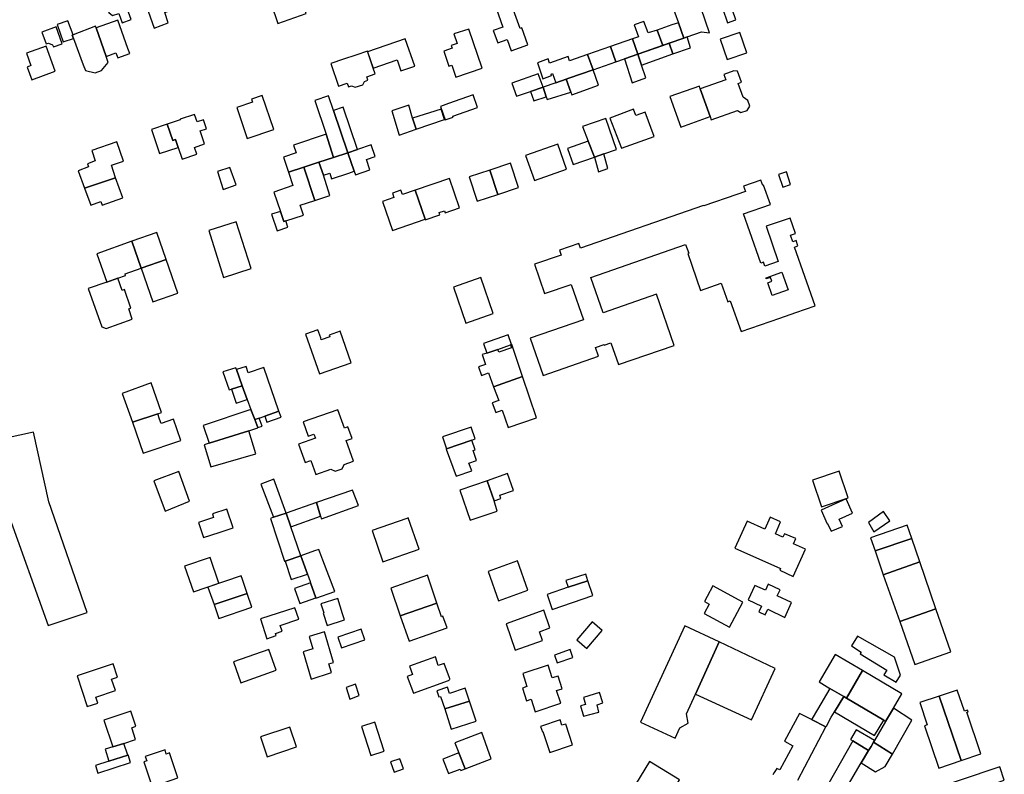
# Model space of a CAD drawing. Units: inches. Extents: x 7507587 to 7512599, y 5789558 to 5795167.
# Drawn here: x 7509074 to 7509390, y 5790205 to 5790448 of the extents above; entities that cross this region are included whole.
import ezdxf

# ---------------------------------------------------------------- set-up
doc = ezdxf.new("R2010")
doc.units = ezdxf.units.IN
doc.header["$MEASUREMENT"] = 0

msp = doc.modelspace()

# ---------------------------------------------------------------- linework, layer by layer
for points in [[(7509156.61, 5790446.76), (7509165.71, 5790450), (7509165.6, 5790450.31), (7509163.65, 5790456.2), (7509163.9, 5790456.29), (7509162.53, 5790460.18), (7509152.8, 5790456.81), (7509154.08, 5790453.03), (7509154.45, 5790453.15), (7509156.61, 5790446.76)], [(7509116.66, 5790456.32), (7509116.9, 5790455.87), (7509113.56, 5790454.49), (7509116.85, 5790445.31), (7509121.27, 5790447.01), (7509120.25, 5790450.39), (7509124.22, 5790451.81), (7509121.86, 5790458.12), (7509116.66, 5790456.32)], [(7509300.75, 5790457.46), (7509298.06, 5790456.56), (7509301.27, 5790447.04), (7509303.94, 5790447.98), (7509300.75, 5790457.46)], [(7509109.37, 5790448.07), (7509107.56, 5790453.17), (7509107.31, 5790453.91), (7509101.63, 5790451.97), (7509102.2, 5790450.31), (7509103.42, 5790449.34), (7509105.45, 5790450.06), (7509106.51, 5790447.05), (7509109.37, 5790448.07)], [(7509226.91, 5790451.75), (7509228.98, 5790445.63), (7509225.89, 5790444.55), (7509227.4, 5790440.57), (7509230.41, 5790441.69), (7509231.73, 5790438.05), (7509237.06, 5790439.99), (7509235.14, 5790445.4), (7509234.55, 5790445.19), (7509231.61, 5790453.43), (7509226.91, 5790451.75)], [(7509288.77, 5790455.48), (7509283.21, 5790453.49), (7509285.5, 5790447.07), (7509287.28, 5790442.13), (7509288.32, 5790442.49), (7509292.9, 5790444.1), (7509295.46, 5790443.79), (7509292.85, 5790451.68), (7509290.42, 5790450.87), (7509288.91, 5790455.07), (7509288.77, 5790455.48)], [(7509090.81, 5790442), (7509090.38, 5790443.07), (7509090.71, 5790443.2), (7509089.06, 5790447.66), (7509085.58, 5790446.47), (7509087.52, 5790440.92), (7509090.81, 5790442)], [(7509108.95, 5790437.13), (7509108.32, 5790438.82), (7509105.08, 5790447.89), (7509098.13, 5790445.38), (7509101.35, 5790436.22), (7509104.49, 5790437.42), (7509105.14, 5790435.73), (7509108.95, 5790437.13)], [(7509270.77, 5790441.93), (7509272.49, 5790436.93), (7509280.45, 5790439.73), (7509278.67, 5790444.68), (7509275.76, 5790443.76), (7509274.32, 5790447.41), (7509271.29, 5790446.35), (7509272.61, 5790442.57), (7509270.77, 5790441.93)], [(7509278.67, 5790444.68), (7509280.45, 5790439.73), (7509282.54, 5790440.46), (7509287.28, 5790442.13), (7509285.5, 5790447.07), (7509283.36, 5790446.36), (7509278.67, 5790444.68)], [(7509087.2, 5790440.32), (7509085.28, 5790445.74), (7509080.7, 5790444.06), (7509082.03, 5790440.24), (7509082.78, 5790440.51), (7509084.15, 5790439.94), (7509084.37, 5790439.32), (7509087.2, 5790440.32)], [(7509099.89, 5790431.71), (7509102.03, 5790434.3), (7509101.35, 5790436.22), (7509098.13, 5790445.38), (7509097.95, 5790445.9), (7509090.71, 5790443.2), (7509090.38, 5790443.07), (7509090.81, 5790442), (7509093.93, 5790433.5), (7509094.71, 5790431.64), (7509097.8, 5790430.92), (7509099.89, 5790431.71)], [(7509213.25, 5790443.44), (7509214.29, 5790440.42), (7509212.42, 5790439.78), (7509212.74, 5790438.85), (7509210.02, 5790437.91), (7509211.66, 5790433.05), (7509212.59, 5790433.37), (7509213.86, 5790429.55), (7509222.31, 5790432.39), (7509218.09, 5790445.01), (7509213.25, 5790443.44)], [(7509305.22, 5790443.94), (7509298.95, 5790441.76), (7509301.22, 5790435.2), (7509307.5, 5790437.38), (7509305.22, 5790443.94)], [(7509185.49, 5790437.72), (7509187.28, 5790432.48), (7509194.96, 5790435.15), (7509196.21, 5790431.54), (7509200.65, 5790433.08), (7509197.59, 5790441.92), (7509185.49, 5790437.72)], [(7509263.61, 5790439.44), (7509265.35, 5790434.45), (7509268.15, 5790435.42), (7509272.49, 5790436.93), (7509270.77, 5790441.93), (7509263.61, 5790439.44)], [(7509283.75, 5790437), (7509282.54, 5790440.46), (7509280.69, 5790439.81), (7509272.49, 5790436.93), (7509273.66, 5790433.45), (7509283.75, 5790437)], [(7509289.44, 5790438.99), (7509288.32, 5790442.49), (7509287.28, 5790442.13), (7509282.54, 5790440.46), (7509283.75, 5790437), (7509289.44, 5790438.99)], [(7509077.15, 5790433.27), (7509075.98, 5790432.81), (7509077.46, 5790428.71), (7509084.95, 5790431.46), (7509082.08, 5790439.47), (7509075.76, 5790437.23), (7509077.15, 5790433.27)], [(7509173.71, 5790433.98), (7509176.14, 5790426.66), (7509178.96, 5790427.6), (7509179.35, 5790426.48), (7509180.35, 5790426.81), (7509181.52, 5790426.28), (7509183.98, 5790427.07), (7509184.54, 5790428.2), (7509185.56, 5790428.56), (7509185.19, 5790429.7), (7509187.91, 5790430.64), (7509187.28, 5790432.48), (7509185.44, 5790437.88), (7509181.71, 5790436.64), (7509177.69, 5790435.31), (7509173.71, 5790433.98)], [(7509256.27, 5790436.88), (7509258.02, 5790431.9), (7509265.35, 5790434.45), (7509263.61, 5790439.44), (7509256.27, 5790436.88)], [(7509244.07, 5790434.1), (7509243.61, 5790435.42), (7509240.12, 5790434.2), (7509241.91, 5790429.06), (7509244.7, 5790430.04), (7509244.52, 5790430.56), (7509244.97, 5790430.72), (7509246.01, 5790427.73), (7509249.4, 5790428.92), (7509250.28, 5790429.23), (7509258.02, 5790431.9), (7509256.27, 5790436.88), (7509250.46, 5790434.85), (7509250, 5790436.18), (7509244.07, 5790434.1)], [(7509275.05, 5790429.31), (7509273.66, 5790433.45), (7509272.49, 5790436.93), (7509268.15, 5790435.42), (7509270.63, 5790427.74), (7509275.05, 5790429.31)], [(7509259.82, 5790427), (7509258.02, 5790431.9), (7509250.28, 5790429.23), (7509249.4, 5790428.92), (7509250.92, 5790424.68), (7509251.21, 5790423.83), (7509259.82, 5790427)], [(7509304.53, 5790418.84), (7509305.54, 5790418.13), (7509307.57, 5790418.85), (7509308.43, 5790420.22), (7509307.87, 5790422.08), (7509306.33, 5790423.15), (7509304.77, 5790427.53), (7509305.81, 5790427.9), (7509304.52, 5790431.51), (7509303.38, 5790431.58), (7509300.11, 5790430.42), (7509300.72, 5790428.7), (7509292.52, 5790425.78), (7509295.68, 5790416.86), (7509296.05, 5790415.83), (7509304.53, 5790418.84)], [(7509231.88, 5790427.58), (7509233.41, 5790423.39), (7509237.95, 5790424.94), (7509241.94, 5790426.3), (7509240.39, 5790430.64), (7509231.88, 5790427.58)], [(7509250.92, 5790424.68), (7509249.4, 5790428.92), (7509246.01, 5790427.73), (7509241.94, 5790426.3), (7509242.97, 5790423.27), (7509243.28, 5790422.34), (7509250.92, 5790424.68)], [(7509242.97, 5790423.27), (7509241.94, 5790426.3), (7509237.95, 5790424.94), (7509238.98, 5790421.92), (7509242.97, 5790423.27)], [(7509295.68, 5790416.86), (7509292.52, 5790425.78), (7509292.23, 5790426.7), (7509282.74, 5790423.33), (7509286.23, 5790413.5), (7509295.68, 5790416.86)], [(7509151.53, 5790423.65), (7509148.1, 5790422.46), (7509148.41, 5790421.55), (7509143.36, 5790419.79), (7509146.75, 5790409.77), (7509155.28, 5790412.68), (7509151.53, 5790423.65)], [(7509168.48, 5790422.06), (7509172.15, 5790411.21), (7509174.54, 5790403.72), (7509179.13, 5790405.24), (7509174.53, 5790418.86), (7509172.94, 5790423.57), (7509168.48, 5790422.06)], [(7509208.99, 5790420.15), (7509210.44, 5790415.81), (7509213.05, 5790416.66), (7509212.96, 5790416.95), (7509220.87, 5790419.81), (7509219.49, 5790423.9), (7509211.48, 5790421.04), (7509208.99, 5790420.15)], [(7509174.53, 5790418.86), (7509179.13, 5790405.24), (7509182.27, 5790406.3), (7509177.66, 5790419.92), (7509174.53, 5790418.86)], [(7509193.26, 5790418.72), (7509195.69, 5790410.88), (7509201.17, 5790412.77), (7509199.93, 5790416.39), (7509198.81, 5790420.51), (7509193.26, 5790418.72)], [(7509199.93, 5790416.39), (7509201.17, 5790412.77), (7509210.26, 5790415.91), (7509209.21, 5790419.24), (7509199.93, 5790416.39)], [(7509277.68, 5790410.43), (7509274.79, 5790418.34), (7509271.81, 5790417.25), (7509271.1, 5790419.2), (7509263.47, 5790416.41), (7509267.2, 5790406.72), (7509277.68, 5790410.43)], [(7509121.04, 5790414.41), (7509122.8, 5790409.15), (7509123.72, 5790409.46), (7509124.54, 5790406.97), (7509125.84, 5790403.19), (7509130.51, 5790404.81), (7509129.78, 5790406.97), (7509133.03, 5790408.05), (7509131.62, 5790412.27), (7509133.61, 5790412.97), (7509132.64, 5790415.81), (7509130.65, 5790415.17), (7509129.82, 5790417.59), (7509125.16, 5790416.03), (7509125.22, 5790415.82), (7509121.04, 5790414.41)], [(7509258.51, 5790403.78), (7509261.55, 5790404.86), (7509265.62, 5790406.3), (7509262.17, 5790416.24), (7509254.63, 5790413.73), (7509256.5, 5790408.93), (7509258.51, 5790403.78)], [(7509115.95, 5790412.71), (7509118.56, 5790405), (7509124.54, 5790406.97), (7509123.72, 5790409.46), (7509122.8, 5790409.15), (7509121.04, 5790414.41), (7509115.95, 5790412.71)], [(7509094.41, 5790393.84), (7509104.37, 5790397.18), (7509103.11, 5790401.19), (7509106.92, 5790402.5), (7509104.76, 5790408.78), (7509096.73, 5790405.95), (7509097.86, 5790402.58), (7509095.36, 5790401.67), (7509095.71, 5790400.7), (7509092.36, 5790399.46), (7509094.41, 5790393.84)], [(7509161.67, 5790407.67), (7509162.5, 5790405.19), (7509158.4, 5790403.8), (7509160.03, 5790398.98), (7509164.92, 5790400.58), (7509169.82, 5790402.18), (7509174.54, 5790403.72), (7509172.15, 5790411.21), (7509161.67, 5790407.67)], [(7509258.51, 5790403.78), (7509256.5, 5790408.93), (7509249.86, 5790406.64), (7509251.66, 5790401.41), (7509258.51, 5790403.78)], [(7509186.25, 5790399.69), (7509185.15, 5790403.06), (7509187.95, 5790403.98), (7509186.67, 5790407.78), (7509182.27, 5790406.3), (7509179.13, 5790405.24), (7509181.19, 5790399.27), (7509181.59, 5790398.09), (7509186.25, 5790399.69)], [(7509249.5, 5790399.94), (7509246.65, 5790408), (7509236.29, 5790404.35), (7509239.14, 5790396.28), (7509249.5, 5790399.94)], [(7509171.27, 5790398), (7509173.34, 5790398.66), (7509173.89, 5790396.82), (7509179.45, 5790398.69), (7509181.19, 5790399.27), (7509179.13, 5790405.24), (7509174.54, 5790403.72), (7509169.82, 5790402.18), (7509171.27, 5790398)], [(7509262.8, 5790400.15), (7509261.55, 5790404.86), (7509258.51, 5790403.78), (7509259.76, 5790399.07), (7509262.8, 5790400.15)], [(7509137.22, 5790399.17), (7509139.02, 5790393.4), (7509143.16, 5790394.9), (7509141.17, 5790400.52), (7509137.22, 5790399.17)], [(7509168.48, 5790389.9), (7509164.92, 5790400.58), (7509160.03, 5790398.98), (7509161.43, 5790394.75), (7509155.28, 5790392.55), (7509157.44, 5790386.38), (7509158.51, 5790383.11), (7509159.13, 5790383.31), (7509164.89, 5790385.19), (7509163.84, 5790388.35), (7509168.48, 5790389.9)], [(7509173.35, 5790391.52), (7509171.27, 5790398), (7509169.82, 5790402.18), (7509164.92, 5790400.58), (7509168.48, 5790389.9), (7509173.35, 5790391.52)], [(7509227.42, 5790391.82), (7509224.82, 5790399.68), (7509218.17, 5790397.47), (7509220.77, 5790389.62), (7509227.42, 5790391.82)], [(7509234.06, 5790394.02), (7509231.45, 5790401.88), (7509224.82, 5790399.68), (7509227.42, 5790391.82), (7509234.06, 5790394.02)], [(7509094.41, 5790393.84), (7509096.39, 5790388.4), (7509099.7, 5790389.51), (7509100.13, 5790388.38), (7509106.73, 5790390.74), (7509104.37, 5790397.18), (7509094.41, 5790393.84)], [(7509200.82, 5790393.23), (7509203.97, 5790383.83), (7509204.01, 5790383.7), (7509208.71, 5790385.3), (7509208.47, 5790386), (7509210.24, 5790386.6), (7509210.48, 5790385.89), (7509215.1, 5790387.47), (7509211.88, 5790396.98), (7509200.82, 5790393.23)], [(7509313.28, 5790368.74), (7509312.84, 5790370.05), (7509312, 5790369.76), (7509308.5, 5790379.79), (7509306.44, 5790385.57), (7509315.1, 5790388.56), (7509312.9, 5790394.79), (7509312.64, 5790394.68), (7509312.07, 5790396.39), (7509306.49, 5790394.46), (7509307.06, 5790392.78), (7509304.29, 5790391.83), (7509293.67, 5790388.15), (7509293.62, 5790388.3), (7509253.97, 5790374.51), (7509253.43, 5790376.01), (7509247.26, 5790373.87), (7509247.78, 5790372.32), (7509239.15, 5790369.34), (7509242.41, 5790359.9), (7509250.96, 5790362.88), (7509254.91, 5790351.49), (7509237.77, 5790345.57), (7509242, 5790333.58), (7509259.75, 5790339.76), (7509258.77, 5790342.56), (7509261.59, 5790343.58), (7509261.66, 5790343.34), (7509263.79, 5790344.07), (7509266.2, 5790337.07), (7509284.12, 5790343.27), (7509278.41, 5790359.71), (7509261.25, 5790353.74), (7509257.35, 5790365.12), (7509287.8, 5790375.72), (7509288.82, 5790372.9), (7509288.48, 5790372.77), (7509292.62, 5790360.97), (7509299.27, 5790363.25), (7509301.35, 5790357.31), (7509302.18, 5790357.62), (7509305.66, 5790347.72), (7509318.17, 5790352.03), (7509323.29, 5790353.85), (7509329.48, 5790356.01), (7509322.87, 5790374.89), (7509323.95, 5790375.26), (7509323.37, 5790376.97), (7509322.3, 5790376.58), (7509321.58, 5790378.7), (7509323.17, 5790379.27), (7509321.43, 5790384.24), (7509313.72, 5790381.65), (7509317.6, 5790370.26), (7509313.28, 5790368.74)], [(7509320.24, 5790399.1), (7509317.71, 5790398.26), (7509319.1, 5790394.18), (7509321.57, 5790394.98), (7509320.24, 5790399.1)], [(7509193.45, 5790380.25), (7509203.97, 5790383.83), (7509200.82, 5790393.23), (7509196.71, 5790391.8), (7509196.23, 5790393.17), (7509193.49, 5790392.22), (7509193.97, 5790390.85), (7509190.31, 5790389.58), (7509193.45, 5790380.25)], [(7509159.81, 5790381.24), (7509159.13, 5790383.31), (7509158.51, 5790383.11), (7509157.44, 5790386.38), (7509154.6, 5790385.44), (7509156.37, 5790380.1), (7509159.81, 5790381.24)], [(7509148.07, 5790368.03), (7509143.16, 5790383.05), (7509134.41, 5790380.25), (7509139.12, 5790365.06), (7509148.07, 5790368.03)], [(7509112.61, 5790368.08), (7509120.63, 5790370.89), (7509117.63, 5790379.56), (7509109.6, 5790376.77), (7509112.61, 5790368.08)], [(7509101.57, 5790363.63), (7509105.12, 5790364.86), (7509107.62, 5790365.73), (7509107.43, 5790366.27), (7509112.61, 5790368.08), (7509109.6, 5790376.77), (7509098.39, 5790372.72), (7509101.57, 5790363.63)], [(7509116.37, 5790357.24), (7509124.4, 5790360.02), (7509120.63, 5790370.89), (7509112.61, 5790368.08), (7509116.37, 5790357.24)], [(7509095.58, 5790361.54), (7509100.01, 5790349.2), (7509101.33, 5790348.66), (7509109.76, 5790351.69), (7509108.69, 5790355.04), (7509109.35, 5790355.25), (7509107.28, 5790361.2), (7509106.55, 5790360.96), (7509105.12, 5790364.86), (7509101.57, 5790363.63), (7509095.58, 5790361.54)], [(7509213.12, 5790362), (7509217.09, 5790350.4), (7509225.89, 5790353.48), (7509221.9, 5790365.08), (7509213.12, 5790362)], [(7509313.69, 5790364.96), (7509318.82, 5790366.78), (7509320.76, 5790361.15), (7509315.64, 5790359.34), (7509314.22, 5790363.4), (7509315.54, 5790363.87), (7509315.1, 5790365.15), (7509313.78, 5790364.7), (7509313.69, 5790364.96)], [(7509165.54, 5790346.91), (7509169.98, 5790334.14), (7509180.16, 5790337.66), (7509176.64, 5790347.85), (7509173.07, 5790346.58), (7509173.29, 5790345.98), (7509170.59, 5790345.08), (7509170.39, 5790345.66), (7509169.53, 5790348.25), (7509165.54, 5790346.91)], [(7509222.77, 5790343.84), (7509223.84, 5790340.79), (7509227.35, 5790341.99), (7509231.5, 5790343.4), (7509231.8, 5790343.51), (7509230.76, 5790346.66), (7509222.77, 5790343.84)], [(7509222.38, 5790340.29), (7509223.47, 5790337.13), (7509221.18, 5790336.34), (7509222.15, 5790333.62), (7509224.4, 5790334.41), (7509225.95, 5790329.93), (7509235.37, 5790333.26), (7509231.87, 5790343.53), (7509231.8, 5790343.51), (7509231.5, 5790343.4), (7509231.83, 5790342.45), (7509227.67, 5790341.03), (7509227.35, 5790341.99), (7509223.84, 5790340.79), (7509222.38, 5790340.29)], [(7509140.95, 5790328.91), (7509141.7, 5790329.16), (7509145.09, 5790330.3), (7509143.29, 5790335.48), (7509143.08, 5790336.07), (7509138.93, 5790334.72), (7509140.95, 5790328.91)], [(7509143.29, 5790335.48), (7509145.09, 5790330.3), (7509146.76, 5790325.83), (7509147.95, 5790322.65), (7509149.18, 5790319.38), (7509150.59, 5790319.89), (7509152.37, 5790320.52), (7509156.94, 5790322.15), (7509152.14, 5790336.2), (7509147.02, 5790334.38), (7509146.38, 5790336.46), (7509143.29, 5790335.48)], [(7509225.95, 5790329.93), (7509227.69, 5790325.52), (7509225.58, 5790324.8), (7509226.71, 5790321.65), (7509228.82, 5790322.42), (7509230.77, 5790316.81), (7509239.88, 5790319.99), (7509235.37, 5790333.26), (7509225.95, 5790329.93)], [(7509109.82, 5790318.54), (7509117.95, 5790321.25), (7509119.15, 5790321.65), (7509115.8, 5790331.18), (7509106.51, 5790327.83), (7509109.82, 5790318.54)], [(7509143.21, 5790324.64), (7509146.76, 5790325.83), (7509145.09, 5790330.3), (7509141.7, 5790329.16), (7509143.21, 5790324.64)], [(7509113.3, 5790308.62), (7509125.36, 5790312.68), (7509123.05, 5790319.53), (7509119.06, 5790318.11), (7509118.54, 5790319.57), (7509117.95, 5790321.25), (7509109.82, 5790318.54), (7509113.3, 5790308.62)], [(7509132.56, 5790317.44), (7509134.49, 5790311.78), (7509147.3, 5790315.73), (7509149.51, 5790316.49), (7509150.17, 5790316.72), (7509150.14, 5790316.81), (7509149.18, 5790319.38), (7509147.95, 5790322.65), (7509132.56, 5790317.44)], [(7509156.94, 5790322.15), (7509152.37, 5790320.52), (7509153.07, 5790318.55), (7509157.65, 5790320.19), (7509156.94, 5790322.15)], [(7509179.18, 5790317.05), (7509178.05, 5790316.64), (7509175.9, 5790322.54), (7509164.71, 5790318.62), (7509166.32, 5790314.06), (7509168.24, 5790314.7), (7509168.7, 5790313.38), (7509163.28, 5790311.51), (7509165.36, 5790305.55), (7509167.24, 5790306.22), (7509168.82, 5790301.76), (7509173.64, 5790303.44), (7509175.02, 5790302.76), (7509177.34, 5790303.58), (7509178, 5790304.97), (7509180.91, 5790306), (7509178.64, 5790312.64), (7509180.53, 5790313.33), (7509179.18, 5790317.05)], [(7509150.59, 5790319.89), (7509149.18, 5790319.38), (7509150.14, 5790316.81), (7509151.58, 5790317.3), (7509150.59, 5790319.89)], [(7509209.55, 5790313.83), (7509210.89, 5790309.96), (7509219.04, 5790312.81), (7509220.09, 5790313.18), (7509218.78, 5790317), (7509209.55, 5790313.83)], [(7509077.94, 5790315.3), (7509064.73, 5790312.46), (7509069.72, 5790289.38), (7509082.69, 5790253.13), (7509095.22, 5790257.36), (7509082.88, 5790292.98), (7509077.94, 5790315.3)], [(7509132.92, 5790311.3), (7509135.05, 5790304.15), (7509149.54, 5790308.41), (7509147.3, 5790315.73), (7509134.49, 5790311.78), (7509132.92, 5790311.3)], [(7509214.04, 5790301.17), (7509218.98, 5790302.88), (7509218.1, 5790305.41), (7509220.57, 5790306.27), (7509219.47, 5790309.41), (7509220.13, 5790309.64), (7509219.04, 5790312.81), (7509210.89, 5790309.96), (7509210.75, 5790309.86), (7509214.04, 5790301.17)], [(7509120.33, 5790289.93), (7509128.18, 5790293.11), (7509124.71, 5790302.64), (7509116.75, 5790299.74), (7509120.33, 5790289.93)], [(7509226.23, 5790293.25), (7509228.39, 5790294.02), (7509228.03, 5790295.05), (7509232.46, 5790296.62), (7509230.55, 5790302), (7509223.96, 5790299.64), (7509226.23, 5790293.25)], [(7509328.63, 5790299.91), (7509331.53, 5790291.33), (7509340.08, 5790294.23), (7509337.17, 5790302.81), (7509328.63, 5790299.91)], [(7509155.21, 5790287.95), (7509159.26, 5790289.3), (7509155.36, 5790300.2), (7509151.18, 5790298.61), (7509155.21, 5790287.95)], [(7509218.52, 5790286.99), (7509227.18, 5790289.98), (7509226.23, 5790293.25), (7509223.96, 5790299.64), (7509215.21, 5790296.65), (7509218.52, 5790286.99)], [(7509180.58, 5790296.69), (7509169.03, 5790292.69), (7509170.34, 5790288.27), (7509170.63, 5790287.45), (7509182.54, 5790291.78), (7509180.58, 5790296.69)], [(7509169.03, 5790292.69), (7509159.26, 5790289.3), (7509160.8, 5790284.89), (7509170.34, 5790288.27), (7509169.03, 5790292.69)], [(7509331.4, 5790290.21), (7509333.34, 5790285.88), (7509333.51, 5790285.96), (7509334.64, 5790283.46), (7509338.26, 5790285.04), (7509337.23, 5790287.41), (7509341.49, 5790289.27), (7509339.43, 5790293.95), (7509331.4, 5790290.21)], [(7509132.68, 5790281.46), (7509137.73, 5790283.06), (7509142.21, 5790284.62), (7509140.15, 5790290.58), (7509135.57, 5790289.02), (7509135.93, 5790287.94), (7509131.07, 5790286.29), (7509132.68, 5790281.46)], [(7509158.76, 5790273.82), (7509158.92, 5790273.87), (7509159.61, 5790274.11), (7509164.06, 5790275.61), (7509160.8, 5790284.89), (7509159.26, 5790289.3), (7509155.21, 5790287.95), (7509154.23, 5790287.61), (7509158.76, 5790273.82)], [(7509348.41, 5790283.33), (7509353.54, 5790286.77), (7509351.54, 5790289.77), (7509346.61, 5790286.31), (7509348.41, 5790283.33)], [(7509198.52, 5790287.75), (7509198.16, 5790287.62), (7509186.96, 5790283.68), (7509190.44, 5790273.65), (7509202.05, 5790277.67), (7509198.52, 5790287.75)], [(7509326.36, 5790277.67), (7509322.5, 5790279.44), (7509323.24, 5790281.09), (7509319.67, 5790282.69), (7509319.14, 5790281.58), (7509316.73, 5790282.65), (7509318.4, 5790286.48), (7509315.07, 5790287.96), (7509313.34, 5790284.16), (7509307.61, 5790286.71), (7509303.67, 5790278.06), (7509318.31, 5790271.47), (7509318.09, 5790270.91), (7509322.38, 5790268.95), (7509326.36, 5790277.67)], [(7509347.34, 5790281.37), (7509348.79, 5790277.15), (7509360.57, 5790281.13), (7509359.08, 5790285.38), (7509347.34, 5790281.37)], [(7509348.79, 5790277.15), (7509351.43, 5790269.45), (7509363.19, 5790273.67), (7509360.57, 5790281.13), (7509348.79, 5790277.15)], [(7509169.8, 5790277.63), (7509168.39, 5790277.13), (7509164.06, 5790275.61), (7509166.16, 5790269.62), (7509166.99, 5790267.26), (7509167.12, 5790266.89), (7509168.83, 5790262.06), (7509168.86, 5790261.93), (7509174.98, 5790264.14), (7509171.1, 5790274.22), (7509169.8, 5790277.63)], [(7509129.49, 5790264), (7509137.66, 5790266.82), (7509134.79, 5790275.04), (7509126.62, 5790272.22), (7509129.49, 5790264)], [(7509164.06, 5790275.61), (7509158.92, 5790273.87), (7509160.92, 5790267.96), (7509166.16, 5790269.62), (7509164.06, 5790275.61)], [(7509227.59, 5790261.13), (7509237.06, 5790264.49), (7509233.73, 5790273.91), (7509224.26, 5790270.56), (7509227.59, 5790261.13)], [(7509363.19, 5790273.67), (7509351.43, 5790269.45), (7509356.71, 5790254.48), (7509368.31, 5790258.49), (7509363.19, 5790273.67)], [(7509204.71, 5790269.39), (7509192.94, 5790265.2), (7509196, 5790256.3), (7509207.8, 5790260.38), (7509204.71, 5790269.39)], [(7509250.06, 5790265.43), (7509256.38, 5790267.56), (7509255.66, 5790269.65), (7509249.31, 5790267.58), (7509250.06, 5790265.43)], [(7509144.83, 5790269.11), (7509134.1, 5790265.47), (7509134.48, 5790264.34), (7509136.09, 5790259.9), (7509146.72, 5790263.49), (7509145.21, 5790267.97), (7509144.83, 5790269.11)], [(7509161.92, 5790265.07), (7509163.67, 5790260.26), (7509168.83, 5790262.06), (7509167.12, 5790266.89), (7509161.92, 5790265.07)], [(7509244.93, 5790258.28), (7509258.01, 5790262.82), (7509256.38, 5790267.56), (7509250.06, 5790265.43), (7509243.24, 5790263.14), (7509244.93, 5790258.28)], [(7509310.1, 5790266.06), (7509307.93, 5790261.38), (7509312.22, 5790259.35), (7509311.37, 5790257.56), (7509313.42, 5790256.59), (7509314.27, 5790258.38), (7509319.79, 5790255.77), (7509321.9, 5790260.58), (7509317.31, 5790262.71), (7509318.2, 5790264.63), (7509314.38, 5790266.4), (7509313.5, 5790264.48), (7509310.1, 5790266.06)], [(7509146.72, 5790263.49), (7509136.09, 5790259.9), (7509137.62, 5790255.44), (7509148.22, 5790259.01), (7509146.72, 5790263.49)], [(7509294.76, 5790262.45), (7509293.88, 5790260.82), (7509295.38, 5790259.97), (7509293.76, 5790256.98), (7509301.9, 5790252.56), (7509306.25, 5790260.7), (7509296.6, 5790265.95), (7509294.76, 5790262.45)], [(7509175.88, 5790261.84), (7509170.49, 5790260.1), (7509171.43, 5790257.2), (7509171.15, 5790257.1), (7509172.43, 5790253.1), (7509178.11, 5790254.93), (7509177.46, 5790256.93), (7509175.88, 5790261.84)], [(7509196, 5790256.3), (7509198.82, 5790248.13), (7509211.08, 5790252.37), (7509209.75, 5790256.15), (7509209.31, 5790255.99), (7509207.8, 5790260.38), (7509196, 5790256.3)], [(7509162.12, 5790258.87), (7509151, 5790255.31), (7509153.06, 5790248.89), (7509156.12, 5790249.9), (7509155.9, 5790250.54), (7509158.03, 5790251.28), (7509157.41, 5790253.17), (7509163.37, 5790255.2), (7509162.12, 5790258.87)], [(7509232.99, 5790245.22), (7509241.74, 5790248.29), (7509240.75, 5790251.12), (7509244.14, 5790252.41), (7509242.16, 5790258.03), (7509230.03, 5790253.65), (7509232.99, 5790245.22)], [(7509368.31, 5790258.49), (7509356.71, 5790254.48), (7509361.56, 5790240.6), (7509373.15, 5790244.65), (7509368.31, 5790258.49)], [(7509256.01, 5790245.8), (7509260.95, 5790251.56), (7509257.76, 5790254.3), (7509252.82, 5790248.53), (7509256.01, 5790245.8)], [(7509166.73, 5790249.62), (7509167.91, 5790245.6), (7509164.72, 5790244.65), (7509167.36, 5790235.93), (7509173.91, 5790238.06), (7509173.05, 5790240.84), (7509174.57, 5790241.3), (7509171.63, 5790251.06), (7509166.73, 5790249.62)], [(7509175.92, 5790249.35), (7509177.12, 5790245.94), (7509184.61, 5790248.54), (7509183.41, 5790251.94), (7509175.92, 5790249.35)], [(7509273.33, 5790222.1), (7509284.5, 5790216.94), (7509286, 5790220.24), (7509288.6, 5790221.78), (7509288.06, 5790224.75), (7509290.95, 5790231.11), (7509298.56, 5790247.85), (7509287.6, 5790253.02), (7509273.33, 5790222.1)], [(7509290.95, 5790231.11), (7509309, 5790222.79), (7509316.63, 5790239.34), (7509298.56, 5790247.85), (7509290.95, 5790231.11)], [(7509341.21, 5790246.56), (7509344.29, 5790244.61), (7509343.99, 5790243.99), (7509352.54, 5790238.81), (7509351.59, 5790237.26), (7509355.53, 5790234.88), (7509356.92, 5790237.16), (7509355.08, 5790242.95), (7509343.11, 5790249.73), (7509341.21, 5790246.56)], [(7509144.71, 5790234.74), (7509156.1, 5790238.75), (7509153.76, 5790245.4), (7509142.39, 5790241.41), (7509144.71, 5790234.74)], [(7509246.45, 5790241.15), (7509251.55, 5790242.9), (7509250.69, 5790245.4), (7509245.59, 5790243.65), (7509246.45, 5790241.15)], [(7509207.32, 5790243.05), (7509198.96, 5790240.09), (7509199.94, 5790237.34), (7509198.22, 5790236.73), (7509200.21, 5790231.41), (7509211.52, 5790235.46), (7509211.73, 5790235.56), (7509211.89, 5790235.75), (7509211.93, 5790235.84), (7509211.94, 5790236.09), (7509211.85, 5790236.32), (7509210.17, 5790240.96), (7509208.23, 5790240.27), (7509207.32, 5790243.05)], [(7509330.76, 5790235.05), (7509334.2, 5790232.92), (7509338.68, 5790230.33), (7509339.54, 5790229.82), (7509344.71, 5790238.65), (7509335.96, 5790243.78), (7509330.76, 5790235.05)], [(7509103.58, 5790240.8), (7509101.68, 5790240.17), (7509092.01, 5790236.95), (7509095.29, 5790227.06), (7509098.71, 5790228.2), (7509098.08, 5790230.11), (7509104.33, 5790232.2), (7509103.1, 5790235.89), (7509105, 5790236.52), (7509103.58, 5790240.8)], [(7509236.64, 5790228.91), (7509238.12, 5790229.4), (7509239.44, 5790225.42), (7509247.62, 5790228.13), (7509246.27, 5790232.2), (7509248.12, 5790232.82), (7509246.77, 5790236.9), (7509244.92, 5790236.29), (7509243.57, 5790240.37), (7509235.39, 5790237.66), (7509236.77, 5790233.48), (7509235.29, 5790232.99), (7509236.64, 5790228.91)], [(7509339.54, 5790229.82), (7509351.56, 5790222.7), (7509352.18, 5790222.32), (7509354.66, 5790226.56), (7509357.39, 5790231.22), (7509344.71, 5790238.65), (7509339.54, 5790229.82)], [(7509179.78, 5790229.49), (7509182.82, 5790230.59), (7509181.58, 5790234.31), (7509178.54, 5790233.22), (7509179.78, 5790229.49)], [(7509216.92, 5790232.98), (7509211.82, 5790231.31), (7509211.16, 5790233.31), (7509207.72, 5790232.12), (7509208.38, 5790230.18), (7509208.93, 5790230.36), (7509210.34, 5790226.31), (7509218.3, 5790228.83), (7509216.92, 5790232.98)], [(7509260.14, 5790231.64), (7509254.91, 5790229.98), (7509255.61, 5790227.78), (7509253.98, 5790227.28), (7509254.99, 5790223.96), (7509259.92, 5790225.26), (7509259.33, 5790227.65), (7509261.15, 5790228.22), (7509260.14, 5790231.64)], [(7509328.37, 5790222.87), (7509332.98, 5790220.51), (7509333.12, 5790220.76), (7509334.64, 5790223.63), (7509335.67, 5790225.34), (7509338.68, 5790230.33), (7509334.2, 5790232.92), (7509330.26, 5790226.13), (7509328.57, 5790223.21), (7509328.37, 5790222.87)], [(7509382.85, 5790211.84), (7509378.3, 5790225.25), (7509378.7, 5790225.42), (7509378.5, 5790225.94), (7509377.54, 5790225.61), (7509375.24, 5790232.4), (7509369.42, 5790230.43), (7509376.47, 5790209.67), (7509382.85, 5790211.84)], [(7509218.3, 5790228.83), (7509210.34, 5790226.31), (7509212.42, 5790219.84), (7509220.4, 5790222.42), (7509218.3, 5790228.83)], [(7509335.67, 5790225.34), (7509348.57, 5790217.72), (7509351.56, 5790222.7), (7509339.54, 5790229.82), (7509338.68, 5790230.33), (7509335.67, 5790225.34)], [(7509376.47, 5790209.67), (7509369.42, 5790230.43), (7509363.22, 5790228.34), (7509365.5, 5790221.2), (7509364.65, 5790220.84), (7509369.34, 5790207.25), (7509376.47, 5790209.67)], [(7509109.35, 5790225.63), (7509100.67, 5790222.74), (7509103.54, 5790214.12), (7509107.1, 5790215.24), (7509110.86, 5790216.44), (7509109.64, 5790220.28), (7509110.95, 5790220.78), (7509109.35, 5790225.63)], [(7509354.34, 5790211.76), (7509360.65, 5790222.73), (7509354.66, 5790226.56), (7509352.18, 5790222.32), (7509348.61, 5790216.16), (7509348.29, 5790215.6), (7509354.34, 5790211.76)], [(7509187.81, 5790222.04), (7509183.53, 5790220.66), (7509186.52, 5790211.33), (7509190.81, 5790212.71), (7509187.81, 5790222.04)], [(7509244.12, 5790212.32), (7509251.44, 5790214.72), (7509249.23, 5790221.46), (7509247.99, 5790221.05), (7509247.43, 5790222.76), (7509241.16, 5790220.71), (7509241.72, 5790218.99), (7509241.91, 5790219.06), (7509244.12, 5790212.32)], [(7509153.22, 5790210.94), (7509162.6, 5790214.11), (7509160.46, 5790220.46), (7509151.08, 5790217.29), (7509153.22, 5790210.94)], [(7509222.22, 5790218.77), (7509213.6, 5790215.44), (7509214.86, 5790212.17), (7509216.85, 5790207), (7509225.24, 5790210.24), (7509222.22, 5790218.77)], [(7509340.84, 5790216.49), (7509341.64, 5790216), (7509346.68, 5790212.92), (7509347.47, 5790214.2), (7509348.29, 5790215.6), (7509348.61, 5790216.16), (7509342.66, 5790219.54), (7509340.84, 5790216.49)], [(7509341.64, 5790216), (7509331.61, 5790198.47), (7509336.51, 5790195.52), (7509344.35, 5790208.94), (7509346.68, 5790212.92), (7509341.64, 5790216)], [(7509348.92, 5790206.11), (7509352.07, 5790207.83), (7509354.34, 5790211.76), (7509348.29, 5790215.6), (7509347.47, 5790214.2), (7509346.68, 5790212.92), (7509344.35, 5790208.94), (7509348.92, 5790206.11)], [(7509107.1, 5790215.24), (7509103.54, 5790214.12), (7509101.06, 5790213.34), (7509102.28, 5790209.5), (7509108.32, 5790211.44), (7509107.1, 5790215.24)], [(7509121.72, 5790212.14), (7509120.71, 5790211.8), (7509120.31, 5790213.11), (7509113.95, 5790210.97), (7509114.42, 5790209.64), (7509113.48, 5790209.33), (7509116.18, 5790201.28), (7509124.45, 5790204.15), (7509121.72, 5790212.14)], [(7509108.48, 5790211.49), (7509108.32, 5790211.44), (7509102.28, 5790209.5), (7509097.91, 5790208.09), (7509098.72, 5790205.68), (7509109.2, 5790209.03), (7509108.48, 5790211.49)], [(7509195.84, 5790210.3), (7509192.87, 5790209.27), (7509194, 5790206.02), (7509197, 5790207.06), (7509195.84, 5790210.3)], [(7509214.86, 5790212.17), (7509209.72, 5790210.2), (7509211.53, 5790205.49), (7509215.27, 5790206.92), (7509215.45, 5790206.46), (7509216.85, 5790207), (7509214.86, 5790212.17)], [(7509285.84, 5790203.47), (7509276.19, 5790209.35), (7509260.9, 5790184.24), (7509270.55, 5790178.36), (7509285.84, 5790203.47)], [(7509364.48, 5790194.74), (7509373.57, 5790197.77), (7509385.35, 5790201.7), (7509390.36, 5790203.37), (7509388.9, 5790207.63), (7509363.1, 5790199.02), (7509364.48, 5790194.74)]]:
    msp.add_lwpolyline(points, close=True)
msp.add_lwpolyline([(7509323.88, 5790203.38), (7509332.98, 5790220.51), (7509328.37, 5790222.87), (7509324.43, 5790224.88), (7509319.62, 5790215.9), (7509319.62, 5790215.9), (7509322.27, 5790214.47), (7509318.11, 5790206.7), (7509317.2, 5790207.19), (7509316.71, 5790206.55), (7509316.27, 5790205.87), (7509315.91, 5790205.14)])

doc.saveas('drawing.dxf')
